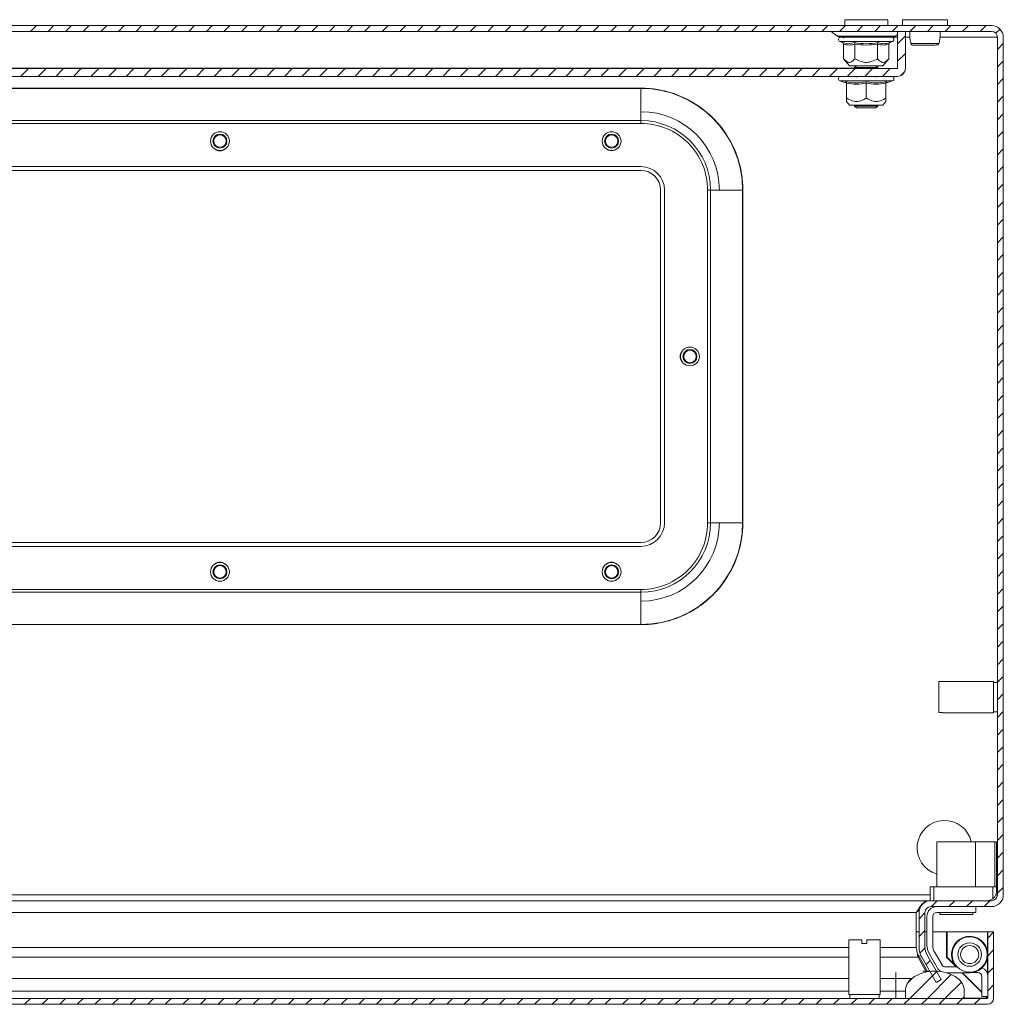
# Model space of a CAD drawing. Units: millimetres. Extents: x -979 to 1540, y -1441 to 3138.
# Drawn here: x 249 to 500, y -804 to -553 of the extents above; entities that cross this region are included whole.
import ezdxf

# ---------------------------------------------------------------- set-up
doc = ezdxf.new("R2010")
doc.units = ezdxf.units.MM

msp = doc.modelspace()

# ---------------------------------------------------------------- linework, layer by layer
at = {"color": 7, "linetype": 'Continuous', "lineweight": 15}
for p, q in [((459.5, -552.83), (459.5, -554.33)), ((470.5, -552.83), (459.5, -552.83)), ((470.5, -554.33), (470.5, -552.83)), ((474.25, -552.83), (474.25, -554.33)), ((485.75, -552.83), (474.25, -552.83)), ((485.75, -554.33), (485.75, -552.83)), ((497, -554.33), (3, -554.33)), ((497, -555.83), (3, -555.83)), ((456.06, -555.85), (457.56, -557)), ((459.18, -557.33), (459.24, -557.54)), ((472.44, -557), (473, -556.57)), ((473, -555.83), (473, -565.23)), ((475, -555.83), (473, -555.83)), ((475, -555.83), (475, -565.23)), ((498.5, -776.33), (498.5, -557.33)), ((500, -776.33), (500, -557.33)), ((458.27, -558.43), (458.93, -558.67)), ((458.93, -558.67), (459.12, -558.7)), ((459.23, -559.04), (459.23, -562.81)), ((460.46, -558.97), (461.97, -558.67)), ((462.11, -562.81), (462.11, -559.04)), ((467.89, -559.04), (467.89, -562.81)), ((470.77, -562.81), (470.77, -559.04)), ((470.88, -558.7), (471.07, -558.67)), ((471.07, -558.67), (471.73, -558.43)), ((483.58, -558.97), (483.62, -558.76)), ((459.23, -562.81), (460.75, -564.63)), ((469.25, -564.63), (470.77, -562.81)), ((472.9, -565.33), (27.1, -565.33)), ((460.75, -564.63), (461.32, -564.63)), ((461.32, -564.63), (469.25, -564.63)), ((462.54, -564.63), (462, -565)), ((462, -565), (462, -565.2)), ((462, -565), (468, -565)), ((462, -565.2), (462.18, -565.33)), ((462, -565.2), (468, -565.2)), ((462.3, -564.63), (462.4, -564.72)), ((468, -565), (467.46, -564.63)), ((467.82, -565.33), (468, -565.2)), ((468, -565.2), (468, -565)), ((472.9, -567.33), (27.1, -567.33)), ((462.25, -567.33), (462.55, -567.54)), ((467.45, -567.54), (467.75, -567.33)), ((92.5, -570.33), (407.5, -570.33)), ((407.5, -570.37), (92.5, -570.37)), ((407.5, -570.33), (407.5, -570.37)), ((407.5, -570.37), (407.5, -578.58)), ((458.27, -568.43), (459.78, -568.97)), ((459.76, -568.97), (459.75, -568.67)), ((459.76, -568.97), (459.95, -568.99)), ((460, -572.81), (460, -569.04)), ((465, -569.04), (465, -572.81)), ((470, -572.81), (470, -569.04)), ((470.22, -568.97), (471.73, -568.43)), ((470.25, -568.67), (470.24, -568.97)), ((460, -573.73), (460.75, -574.63)), ((460.75, -574.63), (469.25, -574.63)), ((462.16, -574.63), (462, -574.74)), ((462, -574.74), (462, -574.94)), ((462, -574.74), (468, -574.74)), ((462, -574.94), (462.55, -575.33)), ((462, -574.94), (468, -574.94)), ((462.55, -575.33), (467.45, -575.33)), ((467.45, -575.33), (468, -574.94)), ((468, -574.74), (467.84, -574.63)), ((468, -574.94), (468, -574.74)), ((469.25, -574.63), (470, -573.73)), ((407.5, -578.58), (92.5, -578.58)), ((92.5, -579.33), (407.5, -579.33)), ((407.5, -579.33), (407.5, -578.58)), ((399.23, -586.17), (398.69, -585.84)), ((401.31, -585.84), (400.77, -586.17)), ((400, -586.33), (399.23, -586.17)), ((400.77, -586.17), (400, -586.33)), ((92.5, -590.33), (407.5, -590.33)), ((407.5, -591.33), (92.5, -591.33)), ((412.5, -681.33), (412.5, -596.33)), ((413.5, -681.33), (413.5, -596.33)), ((424.5, -596.33), (424.5, -681.33)), ((425.24, -596.33), (424.5, -596.33)), ((425.24, -596.33), (425.24, -681.33)), ((433.45, -596.33), (425.24, -596.33)), ((433.45, -681.33), (433.45, -596.33)), ((433.45, -596.33), (433.5, -596.33)), ((433.5, -596.33), (433.5, -681.33)), ((425.24, -681.33), (424.5, -681.33)), ((433.45, -681.33), (425.24, -681.33)), ((433.45, -681.33), (433.5, -681.33)), ((92.5, -686.33), (407.5, -686.33)), ((92.5, -687.33), (407.5, -687.33)), ((407.5, -698.33), (92.5, -698.33)), ((407.5, -699.07), (92.5, -699.07)), ((407.5, -699.07), (407.5, -698.33)), ((407.5, -707.28), (407.5, -699.07)), ((92.5, -707.28), (407.5, -707.28)), ((407.5, -707.33), (92.5, -707.33)), ((407.5, -707.28), (407.5, -707.33)), ((483.5, -721.88), (483.5, -729.77)), ((483.5, -721.88), (484.5, -721.88)), ((497.5, -721.83), (484.5, -721.83)), ((484.5, -721.88), (484.5, -721.83)), ((497.5, -729.83), (497.5, -721.83)), ((498.5, -722.08), (497.5, -722.08)), ((497.5, -725.83), (497.5, -726.79)), ((497.38, -728.12), (497.48, -728.29)), ((484.5, -729.77), (483.5, -729.77)), ((484.5, -729.83), (484.5, -729.77)), ((484.5, -729.83), (497.5, -729.83)), ((497.5, -729.58), (498.5, -729.58)), ((483, -762.83), (483, -774.33)), ((492.9, -762.83), (483, -762.83)), ((492.9, -774.33), (492.9, -762.83)), ((492.9, -762.83), (497.8, -762.83)), ((497.8, -762.83), (497.8, -774.33)), ((498.3, -762.83), (497.8, -762.83)), ((498.3, -762.83), (498.3, -774.33)), ((481.3, -774.33), (482.3, -774.33)), ((481.3, -777.83), (481.3, -774.33)), ((482.3, -774.33), (482.3, -777.83)), ((497.3, -774.33), (482.3, -774.33)), ((497.3, -777.33), (497.3, -774.33)), ((497.3, -774.33), (498.3, -774.33)), ((498.3, -775.33), (498.3, -774.33)), ((56.53, -777.83), (480.79, -777.83)), ((480.79, -777.83), (480.79, -777.91)), ((480.79, -777.83), (481.3, -777.83)), ((481.3, -777.83), (481.5, -777.83)), ((481.43, -777.83), (481.43, -777.83)), ((481.5, -777.83), (497, -777.83)), ((481.5, -779.33), (497, -779.33)), ((493, -779.33), (493, -780.83)), ((497.22, -777.78), (496.93, -777.83)), ((477.79, -780.83), (478.63, -780.2)), ((477.79, -780.83), (477.79, -789.79)), ((478.5, -780.83), (478.5, -789.79)), ((480, -780.83), (480, -789.79)), ((480.5, -781.83), (480.5, -789.28)), ((482, -789.62), (482, -781.83)), ((483, -780.83), (493, -780.83)), ((483.8, -780.83), (483.8, -781.33)), ((492.2, -781.33), (483.8, -781.33)), ((492.2, -781.33), (492.2, -780.83)), ((478.5, -785.79), (477.79, -785.79)), ((480.5, -785.79), (480, -785.79)), ((485.53, -785.79), (482, -785.79)), ((485.53, -792.29), (485.53, -785.79)), ((485.63, -785.79), (485.63, -792.29)), ((495.93, -785.79), (485.63, -785.79)), ((496.03, -802.69), (496.03, -785.79)), ((497.53, -785.79), (496.03, -785.79)), ((497.53, -802.69), (497.53, -785.79)), ((460.53, -787.79), (460.53, -801.79)), ((463.88, -787.79), (460.53, -787.79)), ((463.88, -787.79), (463.88, -788.79)), ((463.88, -788.79), (465.18, -788.79)), ((465.18, -787.79), (465.18, -788.79)), ((468.53, -787.79), (465.18, -787.79)), ((468.53, -801.79), (468.53, -787.79)), ((478.24, -792.29), (478.24, -791.54)), ((480.59, -795.79), (478.24, -791.54)), ((484.17, -797.96), (480.47, -791.54)), ((480.92, -790.95), (483.08, -794.92)), ((484.35, -794.23), (482.27, -790.62)), ((480.18, -795.79), (478.24, -792.29)), ((482.88, -798.71), (479.17, -792.29)), ((487.96, -794.73), (485.53, -792.29)), ((485.63, -792.29), (487.93, -794.59)), ((487.42, -793.65), (487.31, -793.73)), ((487.92, -794.58), (487.33, -793.71)), ((488.05, -794.73), (487.92, -794.58)), ((481.19, -795.79), (479.48, -795.79)), ((480.32, -796.04), (480.19, -795.8)), ((488.2, -794.73), (485.21, -794.73)), ((485.45, -796.23), (491.4, -796.23)), ((494.53, -801.29), (489.46, -796.23)), ((489.56, -796.23), (494.53, -801.19)), ((493.53, -796.19), (492, -796.19)), ((476.7, -797.67), (472.53, -797.67)), ((472.53, -800.92), (472.53, -797.67)), ((482.88, -798.71), (484.17, -797.96)), ((494.53, -802.29), (494.53, -797.19)), ((460.53, -801.79), (468.53, -801.79)), ((460.78, -801.79), (460.78, -802.79)), ((468.28, -802.79), (468.28, -801.79)), ((472.53, -800.92), (472.53, -802.79)), ((472.53, -800.92), (475.03, -800.92)), ((475.03, -800.92), (475.03, -802.79)), ((490.03, -802.79), (490.03, -800.92)), ((2.13, -802.79), (495.93, -802.79)), ((2.13, -804.29), (495.93, -804.29)), ((490.03, -802.79), (475.03, -802.79)), ((496.03, -802.29), (494.53, -802.29)), ((495.93, -802.69), (495.53, -802.29)), ((495.63, -802.29), (495.93, -802.59))]:
    msp.add_line(p, q, dxfattribs=at)
at = {"color": 7, "linetype": 'Continuous', "lineweight": 0}
for p, q in [((251.63, -555.83), (253.13, -554.33)), ((256.12, -555.83), (257.62, -554.33)), ((260.61, -555.83), (262.11, -554.33)), ((265.1, -555.83), (266.6, -554.33)), ((269.59, -555.83), (271.09, -554.33)), ((274.08, -555.83), (275.58, -554.33)), ((278.57, -555.83), (280.07, -554.33)), ((283.06, -555.83), (284.56, -554.33)), ((287.55, -555.83), (289.05, -554.33)), ((292.04, -555.83), (293.54, -554.33)), ((296.53, -555.83), (298.03, -554.33)), ((301.02, -555.83), (302.52, -554.33)), ((305.51, -555.83), (307.01, -554.33)), ((310, -555.83), (311.5, -554.33)), ((314.49, -555.83), (315.99, -554.33)), ((318.98, -555.83), (320.48, -554.33)), ((323.47, -555.83), (324.97, -554.33)), ((327.96, -555.83), (329.46, -554.33)), ((332.45, -555.83), (333.95, -554.33)), ((336.94, -555.83), (338.44, -554.33)), ((341.43, -555.83), (342.93, -554.33)), ((345.92, -555.83), (347.42, -554.33)), ((350.41, -555.83), (351.91, -554.33)), ((354.9, -555.83), (356.4, -554.33)), ((359.39, -555.83), (360.89, -554.33)), ((363.88, -555.83), (365.38, -554.33)), ((368.37, -555.83), (369.87, -554.33)), ((372.86, -555.83), (374.36, -554.33)), ((377.35, -555.83), (378.85, -554.33)), ((381.84, -555.83), (383.34, -554.33)), ((386.33, -555.83), (387.83, -554.33)), ((390.82, -555.83), (392.32, -554.33)), ((395.31, -555.83), (396.81, -554.33)), ((399.8, -555.83), (401.3, -554.33)), ((404.29, -555.83), (405.79, -554.33)), ((408.78, -555.83), (410.28, -554.33)), ((413.28, -555.83), (414.78, -554.33)), ((417.77, -555.83), (419.27, -554.33)), ((422.26, -555.83), (423.76, -554.33)), ((426.75, -555.83), (428.25, -554.33)), ((431.24, -555.83), (432.74, -554.33)), ((435.73, -555.83), (437.23, -554.33)), ((440.22, -555.83), (441.72, -554.33)), ((444.71, -555.83), (446.21, -554.33)), ((449.2, -555.83), (450.7, -554.33)), ((453.69, -555.83), (455.19, -554.33)), ((458.18, -555.83), (459.68, -554.33)), ((462.67, -555.83), (464.17, -554.33)), ((467.16, -555.83), (468.66, -554.33)), ((471.65, -555.83), (473.15, -554.33)), ((476.14, -555.83), (477.64, -554.33)), ((480.63, -555.83), (482.13, -554.33)), ((485.12, -555.83), (486.62, -554.33)), ((489.61, -555.83), (491.11, -554.33)), ((494.1, -555.83), (495.6, -554.33)), ((498.1, -556.31), (499.16, -555.25)), ((473, -558.96), (475, -556.96)), ((498.5, -560.4), (500, -558.9)), ((473, -563.45), (475, -561.45)), ((249.11, -567.33), (251.11, -565.33)), ((253.6, -567.33), (255.6, -565.33)), ((258.09, -567.33), (260.09, -565.33)), ((262.58, -567.33), (264.58, -565.33)), ((267.07, -567.33), (269.07, -565.33)), ((271.56, -567.33), (273.56, -565.33)), ((276.05, -567.33), (278.05, -565.33)), ((280.54, -567.33), (282.54, -565.33)), ((285.03, -567.33), (287.03, -565.33)), ((289.52, -567.33), (291.52, -565.33)), ((294.01, -567.33), (296.01, -565.33)), ((298.5, -567.33), (300.5, -565.33)), ((302.99, -567.33), (304.99, -565.33)), ((307.48, -567.33), (309.48, -565.33)), ((311.97, -567.33), (313.97, -565.33)), ((316.46, -567.33), (318.46, -565.33)), ((320.95, -567.33), (322.95, -565.33)), ((325.44, -567.33), (327.44, -565.33)), ((329.93, -567.33), (331.93, -565.33)), ((334.42, -567.33), (336.42, -565.33)), ((338.91, -567.33), (340.91, -565.33)), ((343.4, -567.33), (345.4, -565.33)), ((347.89, -567.33), (349.89, -565.33)), ((352.38, -567.33), (354.38, -565.33)), ((356.87, -567.33), (358.87, -565.33)), ((361.36, -567.33), (363.36, -565.33)), ((365.85, -567.33), (367.85, -565.33)), ((370.34, -567.33), (372.34, -565.33)), ((374.83, -567.33), (376.83, -565.33)), ((379.32, -567.33), (381.32, -565.33)), ((383.81, -567.33), (385.81, -565.33)), ((388.3, -567.33), (390.3, -565.33)), ((392.79, -567.33), (394.79, -565.33)), ((397.28, -567.33), (399.28, -565.33)), ((401.78, -567.33), (403.78, -565.33)), ((406.27, -567.33), (408.27, -565.33)), ((410.76, -567.33), (412.76, -565.33)), ((415.25, -567.33), (417.25, -565.33)), ((419.74, -567.33), (421.74, -565.33)), ((424.23, -567.33), (426.23, -565.33)), ((428.72, -567.33), (430.72, -565.33)), ((433.21, -567.33), (435.21, -565.33)), ((437.7, -567.33), (439.7, -565.33)), ((442.19, -567.33), (444.19, -565.33)), ((446.68, -567.33), (448.68, -565.33)), ((451.17, -567.33), (453.17, -565.33)), ((455.66, -567.33), (457.66, -565.33)), ((460.15, -567.33), (462.15, -565.33)), ((464.64, -567.33), (466.64, -565.33)), ((469.13, -567.33), (471.13, -565.33)), ((498.5, -564.89), (500, -563.39)), ((473.84, -567.1), (474.78, -566.16)), ((498.5, -569.38), (500, -567.88)), ((498.5, -573.87), (500, -572.37)), ((498.5, -578.36), (500, -576.86)), ((498.5, -582.85), (500, -581.35)), ((498.5, -587.34), (500, -585.84)), ((498.5, -591.83), (500, -590.33)), ((498.5, -596.32), (500, -594.82)), ((498.5, -600.82), (500, -599.32)), ((498.5, -605.31), (500, -603.81)), ((498.5, -609.8), (500, -608.3)), ((498.5, -614.29), (500, -612.79)), ((498.5, -618.78), (500, -617.28)), ((498.5, -623.27), (500, -621.77)), ((498.5, -627.76), (500, -626.26)), ((498.5, -632.25), (500, -630.75)), ((498.5, -636.74), (500, -635.24)), ((498.5, -641.23), (500, -639.73)), ((498.5, -645.72), (500, -644.22)), ((498.5, -650.21), (500, -648.71)), ((498.5, -654.7), (500, -653.2)), ((498.5, -659.19), (500, -657.69)), ((498.5, -663.68), (500, -662.18)), ((498.5, -668.17), (500, -666.67)), ((498.5, -672.66), (500, -671.16)), ((498.5, -677.15), (500, -675.65)), ((498.5, -681.64), (500, -680.14)), ((498.5, -686.13), (500, -684.63)), ((498.5, -690.62), (500, -689.12)), ((498.5, -695.11), (500, -693.61)), ((498.5, -699.6), (500, -698.1)), ((498.5, -704.09), (500, -702.59)), ((498.5, -708.58), (500, -707.08)), ((498.5, -713.07), (500, -711.57)), ((498.5, -717.56), (500, -716.06)), ((498.5, -722.05), (500, -720.55)), ((498.5, -726.54), (500, -725.04)), ((498.5, -731.03), (500, -729.53)), ((498.5, -735.52), (500, -734.02)), ((498.5, -740.01), (500, -738.51)), ((498.5, -744.5), (500, -743)), ((498.5, -748.99), (500, -747.49)), ((498.5, -753.48), (500, -751.98)), ((498.5, -757.97), (500, -756.47)), ((498.5, -762.46), (500, -760.96)), ((498.5, -766.95), (500, -765.45)), ((498.5, -771.44), (500, -769.94)), ((498.5, -775.93), (500, -774.43)), ((481.63, -779.33), (483.13, -777.83)), ((486.12, -779.33), (487.62, -777.83)), ((490.61, -779.33), (492.11, -777.83)), ((495.1, -779.33), (496.6, -777.83)), ((478.5, -782.46), (480, -780.96)), ((478.5, -786.95), (480, -785.45)), ((496.03, -787.38), (497.53, -785.88)), ((478.71, -791.23), (480, -789.94)), ((496.03, -791.87), (497.53, -790.37)), ((480.26, -794.17), (481.36, -793.07)), ((476.13, -802.79), (483.11, -795.81)), ((480.62, -802.79), (486.71, -796.7)), ((481.9, -797.02), (483, -795.92)), ((496.03, -796.36), (497.53, -794.86)), ((475.65, -798.78), (476.91, -797.52)), ((485.11, -802.79), (489.29, -798.61)), ((496.03, -800.85), (497.53, -799.35)), ((250.12, -804.29), (251.62, -802.79)), ((254.61, -804.29), (256.11, -802.79)), ((259.1, -804.29), (260.6, -802.79)), ((263.59, -804.29), (265.09, -802.79)), ((268.08, -804.29), (269.58, -802.79)), ((272.57, -804.29), (274.07, -802.79)), ((277.06, -804.29), (278.56, -802.79)), ((281.55, -804.29), (283.05, -802.79)), ((286.04, -804.29), (287.54, -802.79)), ((290.53, -804.29), (292.03, -802.79)), ((295.02, -804.29), (296.52, -802.79)), ((299.51, -804.29), (301.01, -802.79)), ((304, -804.29), (305.5, -802.79)), ((308.49, -804.29), (309.99, -802.79)), ((312.98, -804.29), (314.48, -802.79)), ((317.47, -804.29), (318.97, -802.79)), ((321.97, -804.29), (323.47, -802.79)), ((326.46, -804.29), (327.96, -802.79)), ((330.95, -804.29), (332.45, -802.79)), ((335.44, -804.29), (336.94, -802.79)), ((339.93, -804.29), (341.43, -802.79)), ((344.42, -804.29), (345.92, -802.79)), ((348.91, -804.29), (350.41, -802.79)), ((353.4, -804.29), (354.9, -802.79)), ((357.89, -804.29), (359.39, -802.79)), ((362.38, -804.29), (363.88, -802.79)), ((366.87, -804.29), (368.37, -802.79)), ((371.36, -804.29), (372.86, -802.79)), ((375.85, -804.29), (377.35, -802.79)), ((380.34, -804.29), (381.84, -802.79)), ((384.83, -804.29), (386.33, -802.79)), ((389.32, -804.29), (390.82, -802.79)), ((393.81, -804.29), (395.31, -802.79)), ((398.3, -804.29), (399.8, -802.79)), ((402.79, -804.29), (404.29, -802.79)), ((407.28, -804.29), (408.78, -802.79)), ((411.77, -804.29), (413.27, -802.79)), ((416.26, -804.29), (417.76, -802.79)), ((420.75, -804.29), (422.25, -802.79)), ((425.24, -804.29), (426.74, -802.79)), ((429.73, -804.29), (431.23, -802.79)), ((434.22, -804.29), (435.72, -802.79)), ((438.71, -804.29), (440.21, -802.79)), ((443.2, -804.29), (444.7, -802.79)), ((447.69, -804.29), (449.19, -802.79)), ((452.18, -804.29), (453.68, -802.79)), ((456.67, -804.29), (458.17, -802.79)), ((461.16, -804.29), (462.66, -802.79)), ((465.65, -804.29), (467.15, -802.79)), ((470.14, -804.29), (471.64, -802.79)), ((474.63, -804.29), (476.13, -802.79)), ((479.12, -804.29), (480.62, -802.79)), ((483.61, -804.29), (485.11, -802.79)), ((488.1, -804.29), (489.6, -802.79)), ((489.6, -802.79), (490.03, -802.36)), ((492.59, -804.29), (494.09, -802.79))]:
    msp.add_line(p, q, dxfattribs=at)
at = {"color": 8, "linetype": 'Continuous', "lineweight": 15}
for p, q in [((465, -555.85), (456.06, -555.85)), ((457.56, -557), (472.44, -557)), ((473, -555.85), (465, -555.85)), ((473, -557.33), (471.7, -557.33)), ((476.16, -557.33), (475, -557.33)), ((498.5, -557.33), (483.84, -557.33)), ((458.27, -558.43), (471.73, -558.43)), ((459.12, -558.7), (460.46, -558.97)), ((37.96, -565.23), (462.04, -565.23)), ((458.27, -568.43), (471.73, -568.43)), ((56.53, -776.33), (481.3, -776.33)), ((498.07, -776.33), (498.5, -776.33)), ((56.53, -780.83), (477.79, -780.83)), ((495.93, -790.46), (495.93, -785.79)), ((460.53, -789.79), (56.93, -789.79)), ((477.79, -789.79), (468.53, -789.79)), ((57.03, -792.29), (460.53, -792.29)), ((468.53, -792.29), (478.24, -792.29)), ((495.93, -796.49), (495.93, -792.71)), ((472.53, -797.67), (472.53, -796.14)), ((460.53, -797.67), (57.03, -797.67)), ((472.53, -797.67), (468.53, -797.67)), ((60.98, -800.92), (460.53, -800.92)), ((468.53, -800.92), (472.53, -800.92)), ((490.03, -802.69), (495.93, -802.69)), ((495.93, -802.59), (495.93, -802.29))]:
    msp.add_line(p, q, dxfattribs=at)
at = {"color": 7, "linetype": 'Continuous', "lineweight": 15}
for centre, radius in [((300, -583.83), 2.4), ((300, -583.83), 1.79), ((300, -583.83), 1.59), ((400, -583.83), 2.4), ((400, -583.83), 1.79), ((400, -583.83), 1.59), ((420, -638.83), 2.4), ((420, -638.83), 1.79), ((420, -638.83), 1.59), ((300, -693.83), 2.4), ((400, -693.83), 2.4), ((300, -693.83), 1.79), ((300, -693.83), 1.59), ((400, -693.83), 1.79), ((400, -693.83), 1.59), ((491.42, -791.58), 4.5), ((491.42, -791.58), 3), ((491.42, -791.58), 2.31)]:
    msp.add_circle(centre, radius, dxfattribs=at)
for centre, radius, start, end in [((497, -557.33), 3, 0, 90), ((456, -555.93), 0.1, 52.5369, 90), ((458.53, -555.73), 1.6, 232.5369, 270), ((458.47, -557.89), 0.567, 90, 250), ((471.47, -555.73), 1.6, 270, 307.4631), ((471.53, -557.89), 0.567, 290, 90), ((497, -557.33), 1.5, 0, 90), ((476.91, -558.83), 0.498, 193.1182, 269.8907), ((483.09, -558.83), 0.498, 270.1109, 346.8817), ((472.9, -565.23), 0.1, 270, 0), ((472.9, -565.23), 2.1, 270, 0), ((458.47, -567.89), 0.567, 90, 250), ((471.53, -567.89), 0.567, 290, 90), ((407.5, -596.33), 25.95, 0, 90), ((407.5, -596.33), 20, 0, 90), ((407.5, -596.33), 17.74, 0, 90), ((300, -584.33), 2, 229.0254, 310.9746), ((407.5, -596.33), 6, 0, 90), ((407.5, -596.33), 5, 0, 90), ((419.5, -638.83), 2, 139.0254, 220.9746), ((407.5, -681.33), 6, 270, 0), ((407.5, -681.33), 17.74, 270, 0), ((407.5, -681.33), 25.95, 270, 0), ((407.5, -681.33), 5, 270, 0), ((407.5, -681.33), 20, 270, 0), ((300, -693.33), 2, 49.0254, 130.9746), ((400, -693.33), 2, 49.0254, 130.9746), ((485, -764.33), 7, 12.3736, 253.3985), ((497, -776.33), 3, 270, 0), ((497, -776.33), 1.5, 270, 0), ((481.5, -780.83), 3, 90, 180), ((481.5, -780.83), 1.5, 90, 180), ((483, -781.83), 2.5, 90, 180), ((495.8, -775.33), 2.5, 270, 306.8699), ((483, -781.83), 1, 90, 180), ((491.43, -791.58), 4.64, 7.4268, 207.4823), ((484, -789.28), 3.5, 180, 208.5224), ((483.5, -789.79), 5, 180, 210), ((483.5, -789.79), 3.5, 180, 210), ((484, -789.62), 2, 180, 210), ((485.21, -793.73), 1, 210, 270), ((491.43, -791.58), 4.64, 269.6805, 352.5732), ((482.53, -805.79), 10, 54.3147, 125.6853), ((485.28, -793.73), 2.5, 208.5224, 240.8047), ((493.53, -797.19), 1, 0, 90), ((493.53, -797.19), 2.5, 0, 63.9269), ((479.03, -800.92), 4, 125.6853, 180), ((486.03, -800.92), 4, 0, 54.3147), ((495.93, -802.69), 1.6, 270, 0), ((495.93, -802.69), 0.1, 270, 360)]:
    msp.add_arc(centre, radius, start, end, dxfattribs=at)
for points, knots in [([(465, -557.33), (463.29, -557.33), (461.64, -557.33), (459.22, -557.33), (458.53, -557.33), (458.53, -557.33)], [0, 0, 0, 0, 0.5, 0.5, 1, 1, 1, 1]), ([(459.34, -557.33), (459.83, -557.33), (460.58, -557.33), (462.04, -557.33), (463.3, -557.33), (464.63, -557.33), (466.34, -557.33), (468.35, -557.33), (469.95, -557.33), (470.88, -557.33), (471.34, -557.33), (471.55, -557.33), (471.51, -557.33), (471.51, -557.33)], [0, 0, 0, 0, 0.143648, 0.220977, 0.299946, 0.378917, 0.456245, 0.599895, 0.743542, 0.820872, 0.899842, 0.978811, 1, 1, 1, 1]), ([(471.47, -557.33), (471.47, -557.33), (470.78, -557.33), (468.36, -557.33), (466.71, -557.33), (465, -557.33)], [0, 0, 0, 0, 0.5, 0.5, 1, 1, 1, 1]), ([(476.13, -555.83), (476.13, -555.98), (476.09, -556.58), (476.16, -557.67), (476.33, -558.52), (476.42, -558.97)], [0, 0, 0, 0, 0.134292, 0.5356224, 1, 1, 1, 1]), ([(483.62, -558.76), (483.7, -558.38), (483.85, -557.6), (483.91, -556.58), (483.87, -555.98), (483.86, -555.83)], [0, 0, 0, 0, 0.42333, 0.855416, 1, 1, 1, 1]), ([(459.23, -559.04), (459.22, -559), (459.21, -558.92), (459.15, -558.81), (459.05, -558.72), (458.97, -558.68), (458.93, -558.67)], [0, 0, 0, 0, 0.230742, 0.499501, 0.749854, 1, 1, 1, 1]), ([(461.97, -558.67), (462.98, -558.82), (465, -559.12), (467.02, -558.82), (468.03, -558.67)], [0, 0, 0, 0, 0.499729, 1, 1, 1, 1]), ([(461.97, -558.67), (461.99, -558.68), (462.02, -558.72), (462.07, -558.81), (462.11, -558.92), (462.11, -559), (462.11, -559.04)], [0, 0, 0, 0, 0.250161, 0.500529, 0.769283, 1, 1, 1, 1]), ([(467.89, -559.04), (466.92, -559.17), (465, -559.44), (463.08, -559.17), (462.11, -559.04)], [0, 0, 0, 0, 0.499999, 1, 1, 1, 1]), ([(467.89, -559.04), (467.89, -559), (467.89, -558.92), (467.93, -558.81), (467.98, -558.72), (468.01, -558.68), (468.03, -558.67)], [0, 0, 0, 0, 0.230734, 0.499481, 0.749838, 1, 1, 1, 1]), ([(470.77, -559.04), (470.29, -559.17), (469.33, -559.44), (468.37, -559.17), (467.89, -559.04)], [0, 0, 0, 0, 0.499999, 1, 1, 1, 1]), ([(470.77, -559.04), (470.78, -559), (470.79, -558.92), (470.85, -558.81), (470.95, -558.72), (471.03, -558.68), (471.07, -558.67)], [0, 0, 0, 0, 0.230738, 0.499496, 0.750077, 1, 1, 1, 1]), ([(476.41, -558.94), (476.43, -558.99), (476.45, -559.07), (476.52, -559.16), (476.61, -559.24), (476.71, -559.3), (476.79, -559.31), (476.82, -559.31)], [0, 0, 0, 0, 0.245305, 0.377449, 0.521961, 0.847524, 1, 1, 1, 1]), ([(476.43, -558.94), (476.47, -558.94), (476.56, -558.94), (476.91, -558.94), (477.39, -558.94), (477.81, -558.94), (478.02, -558.94)], [0, 0, 0, 0, 0.249981, 0.499992, 0.749988, 1, 1, 1, 1]), ([(476.83, -559.32), (476.89, -559.32), (477, -559.32), (477.44, -559.32), (477.98, -559.32), (478.68, -559.32), (479.52, -559.32), (480.48, -559.32), (481.38, -559.32), (482.21, -559.32), (482.83, -559.32), (483.34, -559.19), (483.48, -559.03), (483.56, -558.94)], [0, 0, 0, 0, 0.098373, 0.187507, 0.267609, 0.33824, 0.45161, 0.542088, 0.639807, 0.745627, 0.861715, 0.927685, 1, 1, 1, 1]), ([(478.02, -558.94), (478.32, -558.94), (478.92, -558.94), (479.94, -558.94), (480.95, -558.94), (481.89, -558.94), (482.68, -558.94), (483.26, -558.94), (483.59, -558.94), (483.58, -558.94), (483.57, -558.94)], [0, 0, 0, 0, 0.125005, 0.249997, 0.374993, 0.5, 0.624998, 0.749991, 0.874995, 1, 1, 1, 1]), ([(459.23, -562.81), (459.59, -563.18), (460.05, -563.65), (460.82, -563.77), (461.44, -563.54), (461.89, -563.05), (462.11, -562.81)], [0, 0, 0, 0, 0.388866, 0.499578, 0.752481, 1, 1, 1, 1]), ([(462.11, -562.81), (462.83, -563.18), (464.01, -563.78), (466.01, -563.73), (467.17, -563.23), (467.81, -562.86), (467.89, -562.81)], [0, 0, 0, 0, 0.389211, 0.637204, 0.95449, 1, 1, 1, 1]), ([(467.89, -562.81), (468.25, -563.18), (468.83, -563.78), (469.83, -563.73), (470.41, -563.23), (470.73, -562.86), (470.77, -562.81)], [0, 0, 0, 0, 0.389212, 0.637202, 0.954487, 1, 1, 1, 1]), ([(407.5, -570.33), (407.68, -570.33), (408.03, -570.33), (408.56, -570.35), (409.09, -570.37), (409.61, -570.41), (410.14, -570.46), (410.66, -570.52), (411.19, -570.59), (411.71, -570.67), (412.89, -570.87), (414.7, -571.3), (417.12, -572.13), (419.48, -573.2), (421.77, -574.54), (423.92, -576.11), (425.92, -577.91), (427.72, -579.9), (429.29, -582.06), (430.63, -584.35), (431.7, -586.71), (432.53, -589.13), (432.99, -591.08), (433.23, -592.53), (433.35, -593.48), (433.44, -594.42), (433.49, -595.37), (433.5, -596.01), (433.5, -596.33)], [0, 0, 0, 0, 0.012974, 0.025928, 0.038869, 0.051802, 0.064731, 0.077663, 0.090603, 0.103555, 0.116527, 0.178261, 0.240008, 0.304316, 0.368637, 0.434313, 0.500002, 0.565678, 0.631368, 0.695675, 0.759996, 0.821731, 0.883478, 0.906807, 0.930093, 0.953366, 0.976658, 1, 1, 1, 1]), ([(459.75, -568.67), (460.63, -568.82), (462.39, -569.12), (464.13, -568.82), (465, -568.67)], [0, 0, 0, 0, 0.4997261, 1, 1, 1, 1]), ([(459.75, -568.67), (459.78, -568.68), (459.85, -568.72), (459.93, -568.81), (459.99, -568.92), (460, -569), (460, -569.04)], [0, 0, 0, 0, 0.250141, 0.50051, 0.769285, 1, 1, 1, 1]), ([(465, -569.04), (464.17, -569.17), (462.5, -569.44), (460.83, -569.17), (460, -569.04)], [0, 0, 0, 0, 0.499999, 1, 1, 1, 1]), ([(465, -568.67), (465.87, -568.82), (467.61, -569.12), (469.37, -568.82), (470.25, -568.67)], [0, 0, 0, 0, 0.4997279, 1, 1, 1, 1]), ([(465, -569.04), (465, -569), (465, -568.92), (465, -568.81), (465, -568.72), (465, -568.68), (465, -568.67)], [0, 0, 0, 0, 0.230744, 0.49951, 0.749847, 1, 1, 1, 1]), ([(470, -569.04), (470, -569), (470.01, -568.92), (470.07, -568.81), (470.15, -568.72), (470.22, -568.68), (470.25, -568.67)], [0, 0, 0, 0, 0.230751, 0.499506, 0.750078, 1, 1, 1, 1]), ([(460, -573.73), (460, -573.68), (460, -573.56), (460, -573.06), (460, -572.81)], [0, 0, 0, 0, 0.505378, 1, 1, 1, 1]), ([(460, -572.81), (460.62, -573.18), (461.64, -573.78), (463.37, -573.73), (464.38, -573.23), (464.93, -572.86), (465, -572.81)], [0, 0, 0, 0, 0.389212, 0.637202, 0.954486, 1, 1, 1, 1]), ([(465, -572.81), (465.62, -573.18), (466.64, -573.78), (468.37, -573.73), (469.38, -573.23), (469.93, -572.86), (470, -572.81)], [0, 0, 0, 0, 0.389211, 0.637201, 0.954488, 1, 1, 1, 1]), ([(470, -573.73), (470, -573.68), (470, -573.56), (470, -573.06), (470, -572.81)], [0, 0, 0, 0, 0.505378, 1, 1, 1, 1]), ([(424.5, -596.33), (424.5, -591.82), (422.71, -587.49), (416.33, -581.12), (412.01, -579.33), (407.5, -579.33)], [0, 0, 0, 0, 0.5, 0.5, 1, 1, 1, 1]), ([(407.5, -698.33), (412.01, -698.33), (416.33, -696.54), (422.71, -690.16), (424.5, -685.83), (424.5, -681.33)], [0, 0, 0, 0, 0.5, 0.5, 1, 1, 1, 1]), ([(433.5, -681.33), (433.5, -681.5), (433.5, -681.86), (433.48, -682.38), (433.45, -682.91), (433.42, -683.44), (433.37, -683.96), (433.31, -684.49), (433.24, -685.01), (433.16, -685.54), (432.95, -686.71), (432.53, -688.52), (431.7, -690.94), (430.63, -693.31), (429.29, -695.59), (427.72, -697.75), (425.92, -699.74), (423.92, -701.54), (421.77, -703.12), (419.48, -704.45), (417.12, -705.53), (414.7, -706.35), (412.75, -706.81), (411.29, -707.05), (410.35, -707.18), (409.4, -707.26), (408.45, -707.32), (407.82, -707.32), (407.5, -707.33)], [0, 0, 0, 0, 0.012974, 0.025928, 0.038869, 0.051802, 0.064731, 0.077663, 0.090603, 0.103555, 0.116527, 0.178261, 0.240008, 0.304316, 0.368637, 0.434313, 0.500002, 0.565678, 0.631368, 0.695675, 0.759996, 0.821731, 0.883478, 0.906807, 0.930093, 0.953366, 0.976658, 1, 1, 1, 1]), ([(498.3, -775.33), (498.3, -775.33), (498.3, -775.62), (498.21, -776.13), (497.88, -776.76), (497.54, -777.13), (497.35, -777.29), (497.3, -777.33)], [0, 0, 0, 0, 0.003923, 0.400899, 0.707869, 0.925287, 1, 1, 1, 1]), ([(477.79, -780.83), (478.05, -780.43), (478.29, -780.04), (478.79, -779.31), (479.04, -778.99), (479.54, -778.43), (479.79, -778.21), (480.17, -777.98), (480.29, -777.92), (480.54, -777.85), (480.67, -777.83), (480.79, -777.83)], [0, 0, 0, 0, 0.25, 0.25, 0.5, 0.5, 0.75, 0.75, 0.875, 0.875, 1, 1, 1, 1]), ([(478.24, -792.29), (478.17, -791.91), (478.09, -791.5), (477.94, -790.66), (477.87, -790.23), (477.79, -789.79)], [0, 0, 0, 0, 0.5, 0.5, 1, 1, 1, 1])]:
    msp.add_open_spline(points, degree=3, knots=knots, dxfattribs=at)
for points in [[(462.11, -559.04), (461.63, -559.17), (460.67, -559.44), (459.71, -559.17), (459.23, -559.04)], [(470, -569.04), (469.17, -569.17), (467.5, -569.44), (465.83, -569.17), (465, -569.04)]]:
    msp.add_open_spline(points, degree=3, dxfattribs=at)
at = {"color": 8, "linetype": 'Continuous', "lineweight": 15}
msp.add_open_spline([(468.03, -558.67), (468.53, -558.82), (469.47, -559.11), (470.43, -558.83), (470.88, -558.7)], degree=3, knots=[0, 0, 0, 0, 0.531401, 1, 1, 1, 1], dxfattribs=at)

doc.saveas('drawing.dxf')
